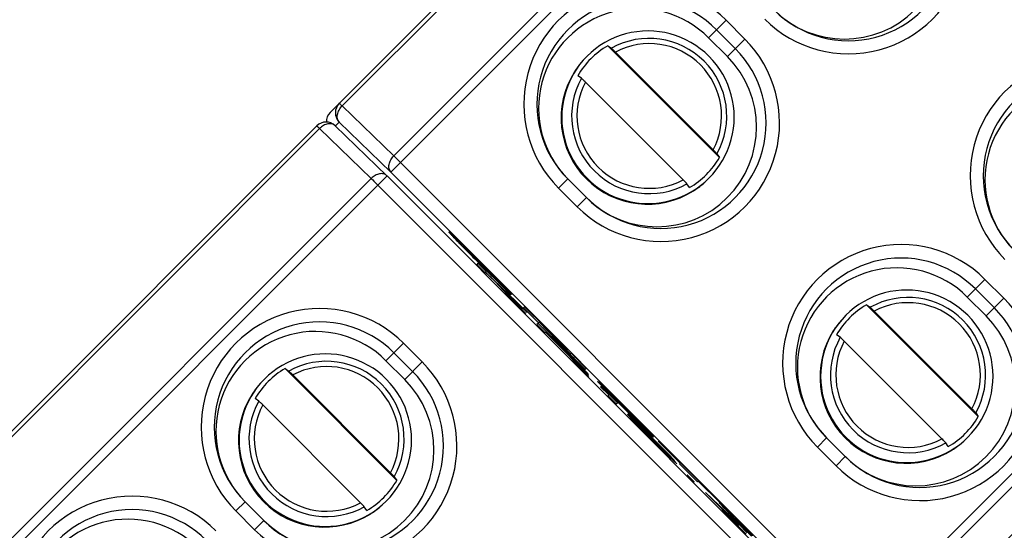
# Model space of a CAD drawing. Units: millimetres. Extents: x 12 to 202, y 7 to 290.
# Drawn here: x 74 to 83, y 124 to 128 of the extents above; entities that cross this region are included whole.
import ezdxf

# ---------------------------------------------------------------- set-up
doc = ezdxf.new("R2010")
doc.units = ezdxf.units.MM
doc.header["$LTSCALE"] = 19.36
doc.layers.get('0').update_dxf_attribs({"linetype": 'CONTINUOUS'})
doc.layers.add('NOGEOM', color=7, linetype='CONTINUOUS')
doc.styles.get("Standard").update_dxf_attribs({"font": 'arial.ttf'})
doc.dimstyles.new('DIMSTYLE_1', dxfattribs={"dimtxt": 2, "dimasz": 2, "dimexe": 1, "dimexo": 1.5, "dimgap": 0.5, "dimtad": 1, "dimlfac": 4, "dimdsep": 46, "dimtxsty": 'STANDARD', "dimblk": '_FILLED', "dimblk1": '_FILLED', "dimblk2": '_FILLED', "dimcen": 0.09, "dimadec": 0, "dimazin": 0, "dimtp": 0.5, "dimtm": 0.5, "dimtfac": 1, "dimtofl": 0, "dimtmove": 0, "dimatfit": 3, "dimldrblk": '_FILLED', "dimfxl": 1, "dimtolj": 1, "dimarcsym": 0})

# ---------------------------------------------------------------- blocks, each defined once
blk = doc.blocks.new('_FILLED')
at = {"color": 0, "linetype": 'BYBLOCK'}
blk.add_solid([(0, 0), (-1, 0.2), (-1, -0.2)], dxfattribs=at)
blk = doc.blocks.new('*D8')
at = {"color": 2, "linetype": 'CONTINUOUS'}
for p, q in [((96.3923, 139.271), (98.4723, 137.2)), ((97.7637, 137.9055), (77.4786, 117.532)), ((57.1934, 97.1585), (77.4786, 117.532)), ((55.822, 98.5239), (57.9021, 96.4529))]:
    blk.add_line(p, q, dxfattribs=at)
at = {"color": 2, "linetype": 'CONTINUOUS', "xscale": 2, "yscale": 2, "zscale": 2}
for p, rotation in [((97.7637, 137.9055), 45.1245558462), ((57.1934, 97.1585), 225.1245558462)]:
    blk.add_blockref('_FILLED', p, dxfattribs=dict(at, rotation=rotation))
at = {"color": 2, "linetype": 'CONTINUOUS', "insert": (75.7069, 119.2959), "char_height": 2, "width": 12.089219, "attachment_point": 2, "rotation": 45.12456, "line_spacing_factor": 0.9}
blk.add_mtext('230{\\Ftxt.shx;\\W1.000000;\\H2.000000; }[9.1]', dxfattribs=at)

msp = doc.modelspace()

# ---------------------------------------------------------------- linework, layer by layer
at = {"color": 7, "linetype": 'CONTINUOUS'}
for p, q in [((77.0713, 127.5514), (81.7519, 132.232)), ((77.1834, 127.6117), (81.7789, 132.2072)), ((77.6433, 126.9895), (82.4156, 131.7618)), ((82.2658, 131.737), (77.6703, 127.1415)), ((80.8019, 128.4182), (80.637, 128.2533)), ((80.8019, 128.4182), (80.9787, 128.2415)), ((80.637, 128.2533), (80.8136, 128.0764)), ((80.7121, 128.3284), (80.8888, 128.1516)), ((80.9787, 128.2415), (80.8136, 128.0764)), ((80.7394, 127.126), (79.6865, 128.179)), ((79.6865, 128.179), (79.7213, 128.1554)), ((80.6797, 127.1981), (79.7586, 128.1192)), ((79.4385, 127.8726), (79.4037, 127.8962)), ((80.3969, 126.9153), (79.4758, 127.8364)), ((77.6703, 127.1415), (77.1834, 127.6117)), ((72.263, 122.743), (76.9436, 127.4236)), ((77.1188, 127.4252), (77.6057, 126.955)), ((77.1564, 127.4597), (77.1204, 127.4237)), ((77.6433, 126.9895), (77.1564, 127.4597)), ((81.9895, 122.6433), (86.7618, 127.4156)), ((72.3751, 122.8034), (76.9705, 127.3988)), ((76.9705, 127.3988), (77.4575, 126.9286)), ((82.1415, 122.6703), (86.737, 127.2658)), ((80.7159, 127.1608), (80.7394, 127.126)), ((82.0794, 122.7332), (77.7332, 127.0794)), ((72.835, 122.1812), (77.6072, 126.9534)), ((77.6057, 126.955), (77.6072, 126.9534)), ((77.6072, 126.9534), (81.9534, 122.6072)), ((81.9895, 122.6433), (77.6433, 126.9895)), ((77.4575, 126.9286), (72.862, 122.3332)), ((77.5204, 126.8666), (81.8666, 122.5204)), ((79.2224, 126.8387), (79.3093, 126.9256)), ((79.486, 126.7488), (79.3093, 126.9256)), ((80.4566, 126.8432), (80.4331, 126.878)), ((79.3992, 126.6619), (79.2224, 126.8387)), ((79.3992, 126.6619), (79.486, 126.7488)), ((78.3522, 126.2703), (78.3375, 126.2849)), ((78.3476, 126.2645), (78.3528, 126.2697)), ((78.3476, 126.2645), (78.6287, 125.9834)), ((78.6307, 125.9853), (78.3496, 126.2664)), ((78.4622, 126.1305), (78.4515, 126.1197)), ((78.4515, 126.1197), (78.5288, 126.0423)), ((78.5396, 126.0531), (78.4622, 126.1305)), ((78.4883, 126.1163), (78.4905, 126.1185)), ((78.4883, 126.1163), (78.7163, 125.8883)), ((78.7746, 125.8344), (78.4946, 126.1144)), ((78.4997, 126.1194), (78.502, 126.1216)), ((78.4997, 126.1194), (78.7278, 125.8913)), ((78.7861, 125.8375), (78.5015, 126.1221)), ((78.5288, 126.0423), (78.5396, 126.0531)), ((78.5325, 126.046), (78.6243, 125.9574)), ((78.8232, 125.7696), (78.5343, 126.0478)), ((78.6243, 125.9574), (78.6262, 125.9593)), ((78.6243, 125.9574), (78.8124, 125.7588)), ((78.6287, 125.9834), (78.6307, 125.9853)), ((83.2415, 125.9787), (83.075, 125.8123)), ((83.2415, 125.9787), (83.4182, 125.8019)), ((78.6899, 125.8941), (78.6919, 125.8961)), ((78.6899, 125.8941), (78.9263, 125.6664)), ((78.9155, 125.6556), (78.6899, 125.8941)), ((78.7163, 125.8883), (78.7185, 125.8905)), ((78.7163, 125.8883), (78.7746, 125.8344)), ((78.7278, 125.8913), (78.73, 125.8936)), ((78.7278, 125.8913), (78.7861, 125.8375)), ((83.1516, 125.8888), (83.3284, 125.7121)), ((78.8124, 125.7588), (78.8152, 125.7616)), ((78.8124, 125.7588), (78.9155, 125.6556)), ((78.9263, 125.6664), (78.8232, 125.7696)), ((83.179, 124.6865), (82.126, 125.7394)), ((82.126, 125.7394), (82.1608, 125.7159)), ((83.075, 125.8123), (83.2517, 125.6354)), ((83.4182, 125.8019), (83.2517, 125.6354)), ((78.9032, 125.7204), (78.8937, 125.7109)), ((78.8937, 125.7109), (79.0351, 125.5695)), ((79.0923, 125.5313), (78.9032, 125.7204)), ((83.1192, 124.7586), (82.1981, 125.6797)), ((79.0294, 125.5633), (79.0186, 125.5525)), ((79.0186, 125.5525), (79.0959, 125.4752)), ((79.3388, 125.254), (79.0294, 125.5633)), ((79.0351, 125.5695), (79.0446, 125.579)), ((79.0415, 125.5759), (79.3639, 125.2407)), ((79.3367, 125.2772), (79.0923, 125.5313)), ((79.0959, 125.4752), (79.1067, 125.486)), ((79.1008, 125.48), (79.3199, 125.2609)), ((79.3471, 125.2365), (79.1022, 125.4814)), ((79.1056, 125.4848), (79.3505, 125.2399)), ((77.7611, 125.3774), (77.5961, 125.2124)), ((77.7611, 125.3774), (77.9379, 125.2006)), ((81.878, 125.4331), (81.8432, 125.4566)), ((82.8364, 124.4758), (81.9153, 125.3969)), ((77.6712, 125.2875), (77.848, 125.1108)), ((79.3416, 125.282), (79.3367, 125.2772)), ((79.483, 125.1406), (79.3416, 125.282)), ((77.5961, 125.2124), (77.7728, 125.0356)), ((77.9379, 125.2006), (77.7728, 125.0356)), ((79.3199, 125.2609), (79.3213, 125.2622)), ((79.3199, 125.2609), (79.4182, 125.1529)), ((79.403, 125.1893), (79.3388, 125.254)), ((79.386, 125.198), (79.3471, 125.2365)), ((79.3505, 125.2399), (79.3517, 125.2411)), ((79.3505, 125.2399), (79.3889, 125.201)), ((79.3639, 125.2407), (79.3734, 125.2502)), ((79.3639, 125.2407), (79.4735, 125.1311)), ((79.4122, 125.1727), (79.386, 125.198)), ((79.3889, 125.201), (79.3901, 125.2022)), ((79.3889, 125.201), (79.4143, 125.1748)), ((79.3977, 125.184), (79.3989, 125.1851)), ((79.3977, 125.184), (79.4497, 125.1329)), ((79.4539, 125.137), (79.403, 125.1893)), ((77.6986, 124.0852), (76.6457, 125.1381)), ((76.6457, 125.1381), (76.6804, 125.1146)), ((79.4258, 125.1605), (79.4122, 125.1727)), ((79.4143, 125.1748), (79.4159, 125.1764)), ((79.4143, 125.1748), (79.4265, 125.1612)), ((79.4182, 125.1529), (79.4223, 125.157)), ((79.4182, 125.1529), (79.5084, 125.0627)), ((79.5084, 125.0627), (79.421, 125.1585)), ((79.4265, 125.1612), (79.4284, 125.1632)), ((79.4497, 125.1329), (79.4539, 125.137)), ((79.4497, 125.1329), (79.4893, 125.0951)), ((79.4916, 125.0974), (79.4539, 125.137)), ((79.4735, 125.1311), (79.483, 125.1406)), ((79.4893, 125.0951), (79.4909, 125.0967)), ((79.4893, 125.0951), (79.5029, 125.0829)), ((79.5038, 125.0839), (79.4916, 125.0974)), ((77.6389, 124.1572), (76.7177, 125.0784)), ((79.5029, 125.0829), (79.5038, 125.0839)), ((79.639, 124.9714), (79.5912, 125.0155)), ((79.6207, 124.9688), (79.6189, 124.9669)), ((79.6189, 124.9669), (79.6978, 124.8912)), ((79.6997, 124.893), (79.6207, 124.9688)), ((79.7509, 124.858), (79.639, 124.9714)), ((76.3976, 124.8318), (76.3629, 124.8553)), ((79.6889, 124.8822), (79.6997, 124.893)), ((79.6889, 124.8822), (79.7662, 124.8049)), ((79.777, 124.8157), (79.6997, 124.893)), ((79.7492, 124.8633), (79.7527, 124.8599)), ((79.7548, 124.854), (79.7509, 124.858)), ((79.758, 124.8651), (79.7554, 124.8625)), ((79.7662, 124.8049), (79.777, 124.8157)), ((79.8061, 124.8061), (79.8083, 124.8083)), ((77.3561, 123.8744), (76.4349, 124.7956)), ((83.1554, 124.7213), (83.179, 124.6865)), ((79.8756, 124.708), (79.8739, 124.7064)), ((79.8739, 124.7064), (79.8852, 124.6919)), ((79.89, 124.6967), (79.8756, 124.708)), ((79.8852, 124.6919), (79.89, 124.6967)), ((79.8852, 124.6919), (79.9099, 124.6649)), ((79.917, 124.6721), (79.89, 124.6967)), ((79.9099, 124.6649), (79.917, 124.6721)), ((79.9099, 124.6649), (79.9476, 124.6254)), ((79.9566, 124.6343), (79.917, 124.6721)), ((80.0178, 124.5667), (79.9395, 124.6431)), ((79.94, 124.6435), (79.9437, 124.6472)), ((79.94, 124.6435), (79.9543, 124.632)), ((79.9476, 124.6254), (79.9492, 124.627)), ((79.9476, 124.6254), (80.0114, 124.5602)), ((79.9621, 124.6141), (79.9499, 124.6277)), ((79.9506, 124.6283), (79.9524, 124.6302)), ((79.9506, 124.6283), (79.9642, 124.6161)), ((79.9543, 124.632), (79.9566, 124.6343)), ((79.9543, 124.632), (79.9678, 124.6198)), ((80.0217, 124.5706), (79.9566, 124.6343)), ((79.9749, 124.6348), (79.9778, 124.6377)), ((79.9872, 124.5876), (79.9621, 124.6141)), ((79.9642, 124.6161), (79.9656, 124.6176)), ((79.9642, 124.6161), (79.9904, 124.5908)), ((79.9678, 124.6198), (79.9695, 124.6214)), ((79.9678, 124.6198), (79.9943, 124.5947)), ((80.0254, 124.5485), (79.9872, 124.5876)), ((79.9904, 124.5908), (79.9917, 124.5921)), ((79.9904, 124.5908), (80.0295, 124.5526)), ((79.9943, 124.5947), (79.9956, 124.5961)), ((79.9943, 124.5947), (80.0334, 124.5565)), ((80.0114, 124.5602), (80.0125, 124.5614)), ((80.0114, 124.5602), (80.0756, 124.4955)), ((80.0825, 124.5024), (80.0178, 124.5667)), ((80.0864, 124.5063), (80.0217, 124.5706)), ((80.0638, 124.5096), (80.0254, 124.5485)), ((80.0295, 124.5526), (80.0307, 124.5538)), ((80.0295, 124.5526), (80.0684, 124.5142)), ((80.0334, 124.5565), (80.0346, 124.5577)), ((80.0334, 124.5565), (80.0723, 124.5181)), ((80.0698, 124.5484), (80.0719, 124.5505)), ((80.0698, 124.5484), (80.1176, 124.5042)), ((80.1176, 124.5042), (80.0723, 124.5501)), ((80.1541, 124.4193), (80.0638, 124.5096)), ((80.0684, 124.5142), (80.0696, 124.5153)), ((80.0684, 124.5142), (80.1587, 124.4239)), ((80.0723, 124.5181), (80.0735, 124.5192)), ((80.0723, 124.5181), (80.1497, 124.4407)), ((80.0756, 124.4955), (80.0767, 124.4967)), ((80.0756, 124.4955), (80.14, 124.4311)), ((80.1469, 124.438), (80.0825, 124.5024)), ((80.1379, 124.4548), (80.0864, 124.5063)), ((80.2022, 124.3901), (80.1379, 124.4548)), ((80.2111, 124.3733), (80.1469, 124.438)), ((80.1497, 124.4407), (80.1508, 124.4419)), ((80.1497, 124.4407), (80.1881, 124.4018)), ((80.2214, 124.4021), (80.1631, 124.456)), ((80.1631, 124.456), (80.3699, 124.2492)), ((81.6619, 124.3992), (81.7488, 124.486)), ((81.9256, 124.3093), (81.7488, 124.486)), ((82.8962, 124.4037), (82.8726, 124.4385)), ((80.14, 124.4311), (80.1412, 124.4322)), ((80.14, 124.4311), (80.2047, 124.3669)), ((80.193, 124.3809), (80.1541, 124.4193)), ((80.1587, 124.4239), (80.1598, 124.4251)), ((80.1587, 124.4239), (80.1971, 124.385)), ((80.1881, 124.4018), (80.1893, 124.403)), ((80.1881, 124.4018), (80.2263, 124.3627)), ((80.2321, 124.3427), (80.193, 124.3809)), ((80.1971, 124.385), (80.1983, 124.3862)), ((80.1971, 124.385), (80.2353, 124.3459)), ((80.2659, 124.325), (80.2022, 124.3901)), ((80.2047, 124.3669), (80.2059, 124.368)), ((80.2047, 124.3669), (80.2699, 124.3031)), ((80.2749, 124.3082), (80.2111, 124.3733)), ((80.6934, 123.9301), (80.2214, 124.4021)), ((80.2263, 124.3627), (80.2277, 124.364)), ((80.2263, 124.3627), (80.2514, 124.3362)), ((80.2353, 124.3459), (80.2367, 124.3472)), ((80.2353, 124.3459), (80.2606, 124.3197)), ((81.8387, 124.2224), (81.6619, 124.3992)), ((80.2586, 124.3176), (80.2321, 124.3427)), ((80.2514, 124.3362), (80.253, 124.3378)), ((80.2514, 124.3362), (80.3159, 124.2718)), ((80.2722, 124.3054), (80.2586, 124.3176)), ((80.2606, 124.3197), (80.262, 124.3211)), ((80.2606, 124.3197), (80.2728, 124.3061)), ((80.3037, 124.2854), (80.2659, 124.325)), ((80.2699, 124.3031), (80.2715, 124.3047)), ((80.2699, 124.3031), (80.3094, 124.2654)), ((80.2728, 124.3061), (80.2749, 124.3082)), ((80.3129, 124.2688), (80.2749, 124.3082)), ((80.3159, 124.2718), (80.3037, 124.2854)), ((80.3094, 124.2654), (80.3129, 124.2688)), ((80.3094, 124.2654), (80.3364, 124.2407)), ((80.3375, 124.2419), (80.3129, 124.2688)), ((80.3627, 124.2419), (80.3722, 124.2514)), ((81.8387, 124.2224), (81.9256, 124.3093)), ((80.3364, 124.2407), (80.3375, 124.2419)), ((80.3627, 124.2419), (80.5324, 124.0722)), ((77.6751, 124.12), (77.6986, 124.0852)), ((80.4377, 124.1358), (80.4365, 124.1346)), ((80.4365, 124.1346), (80.501, 124.0702)), ((80.5021, 124.0713), (80.4377, 124.1358)), ((80.501, 124.0702), (80.5021, 124.0713)), ((80.5324, 124.0722), (80.5419, 124.0817)), ((80.5397, 124.0795), (80.7447, 123.8744)), ((76.1816, 123.7979), (76.2684, 123.8847)), ((76.4452, 123.708), (76.2684, 123.8847)), ((80.6087, 123.9716), (80.6073, 123.9703)), ((80.6073, 123.9703), (80.9167, 123.6609)), ((80.9242, 123.6685), (80.6087, 123.9716)), ((80.7447, 123.8744), (80.6934, 123.9301)), ((80.6989, 123.8814), (80.7007, 123.8832)), ((80.6989, 123.8814), (80.9224, 123.6667)), ((80.918, 123.6623), (80.6989, 123.8814)), ((76.3584, 123.6211), (76.1816, 123.7979)), ((77.4158, 123.8024), (77.3923, 123.8372)), ((80.7824, 123.7808), (80.763, 123.7995)), ((76.3584, 123.6211), (76.4452, 123.708)), ((80.8016, 123.762), (80.7824, 123.7808)), ((80.7915, 123.7709), (80.8059, 123.7568)), ((80.8539, 123.7098), (80.8016, 123.762)), ((80.8059, 123.7568), (80.8487, 123.7141)), ((80.8487, 123.7141), (80.8724, 123.6903)), ((80.8823, 123.6812), (80.8539, 123.7098)), ((80.8913, 123.7142), (80.8878, 123.7177)), ((80.8999, 123.7225), (80.8958, 123.7183)), ((80.9002, 123.7222), (80.9016, 123.7209)), ((80.9012, 123.6621), (80.8823, 123.6812)), ((80.9198, 123.6427), (80.9012, 123.6621)), ((80.9092, 123.6511), (80.9107, 123.6526)), ((80.9134, 123.6577), (80.9242, 123.6685)), ((80.9134, 123.6577), (80.9908, 123.5804)), ((81.0016, 123.5911), (80.9242, 123.6685))]:
    msp.add_line(p, q, dxfattribs=at)
for centre, radius, start, end in [((81.9566, 129.2191), 1.1169, 224.99149, 45.00851), ((81.955, 129.2176), 0.9919, 224.99149, 45.00851), ((80.0121, 127.6286), 1.1169, 44.99149, 225.00851), ((80.0106, 127.6271), 0.9919, 44.99149, 225.00851), ((80.1891, 127.4516), 1.1169, 224.99149, 45.00851), ((80.0771, 127.5167), 0.7312, 330.88004, 119.11996), ((80.0714, 127.5113), 0.7707, 119.96193, 150.03807), ((80.1875, 127.4501), 0.9919, 224.99149, 45.00851), ((80.0776, 127.5172), 0.6814, 332.07724, 117.92275), ((84.2191, 126.9566), 1.1169, 44.99149, 225.00851), ((80.0603, 127.4986), 0.8134, 139.42536, 147.74082), ((80.0596, 127.4991), 0.8125, 147.74326, 302.25532), ((80.0773, 127.5167), 0.7312, 150.88005, 299.11995), ((84.2176, 126.955), 0.9919, 44.99149, 225.00851), ((80.0778, 127.5174), 0.6814, 152.07724, 297.92275), ((77.2448, 127.5481), 0.125, 135.00783, 225.00147), ((77.1596, 127.463), 0.1249, 134.99616, 182.00692), ((77.032, 127.3352), 0.125, 45.98629, 134.99704), ((80.0717, 127.5109), 0.7707, 299.96193, 330.03807), ((80.059, 127.4998), 0.8134, 302.25776, 310.5748), ((82.4516, 125.1891), 1.1169, 44.99149, 225.00851), ((96.8473, 144.4891), 25.9733, 224.56947, 225.02153), ((57.3689, 104.9937), 29.883, 44.99433, 45.39767), ((82.4501, 125.1875), 0.9919, 44.99149, 225.00851), ((82.6286, 125.0121), 1.1169, 224.99149, 45.00851), ((82.5109, 125.0717), 0.7707, 119.96193, 150.03807), ((82.5166, 125.0771), 0.7312, 330.88004, 119.11996), ((82.5172, 125.0776), 0.6814, 332.07724, 117.92275), ((76.9712, 124.5878), 1.1169, 44.99149, 225.00851), ((82.6271, 125.0106), 0.9919, 224.99149, 45.00851), ((76.9697, 124.5862), 0.9919, 44.99149, 225.00851), ((82.4998, 125.059), 0.8134, 139.42536, 147.74082), ((82.4992, 125.0596), 0.8125, 147.74326, 302.25532), ((82.5168, 125.0772), 0.7312, 150.88005, 299.11995), ((82.5174, 125.0778), 0.6814, 152.07724, 297.92275), ((77.1482, 124.4108), 1.1169, 224.99149, 45.00851), ((77.0363, 124.4758), 0.7312, 330.88004, 119.11996), ((77.0306, 124.4704), 0.7707, 119.96193, 150.03807), ((77.1467, 124.4093), 0.9919, 224.99149, 45.00851), ((77.0368, 124.4763), 0.6814, 332.07724, 117.92275), ((120.4475, 165.2822), 57.3641, 224.583623, 224.807325), ((77.0195, 124.4577), 0.8134, 139.42536, 147.74082), ((77.0188, 124.4583), 0.8125, 147.74326, 302.25532), ((77.0364, 124.4759), 0.7312, 150.88005, 299.11995), ((110.045, 154.9268), 42.686, 224.78578, 225.21126), ((103.3311, 148.2244), 33.1941, 224.73898, 224.86982), ((63.1907, 108.1328), 23.5467, 45.10011, 45.28556), ((47.0992, 91.9772), 46.3488, 44.65025, 45.10689), ((77.037, 124.4765), 0.6814, 152.07724, 297.92275), ((82.5113, 125.0714), 0.7707, 299.96193, 330.03807), ((82.4986, 125.0603), 0.8134, 302.25776, 310.5748), ((77.0309, 124.4701), 0.7707, 299.96193, 330.03807), ((75.2037, 122.8203), 1.1169, 44.99149, 225.00851), ((75.2022, 122.8187), 0.9919, 44.99149, 225.00851), ((77.0182, 124.459), 0.8134, 302.25776, 310.5748), ((100.3475, 142.8686), 27.3027, 224.55197, 225.00362), ((62.1227, 104.6502), 26.7645, 44.97507, 45.44177)]:
    msp.add_arc(centre, radius, start, end, dxfattribs=at)
for centre, major_axis, start_param, end_param in [((81.9171, 129.1803), (-0.2157, 0.9139), -4.158632, -1.017649), ((79.9729, 127.5896), (-0.2157, 0.914), -1.017649, 2.124553), ((80.1496, 127.4128), (-0.2157, 0.9139), -4.158632, -1.017649), ((84.1792, 126.9169), (-0.2155, 0.9129), -1.017649, 2.124553), ((82.4117, 125.1494), (-0.2155, 0.9129), -1.017649, 2.124553), ((82.5884, 124.9725), (-0.2155, 0.9129), -4.158632, -1.017649), ((76.9321, 124.5488), (-0.2157, 0.914), -1.017649, 2.124553), ((77.1088, 124.372), (-0.2157, 0.9139), -4.158632, -1.017649), ((75.1646, 122.7813), (-0.2157, 0.914), -1.017649, 2.124553)]:
    msp.add_ellipse(centre, major_axis=major_axis, ratio=0.999659, start_param=start_param, end_param=end_param, dxfattribs=at)
for points, knots in [([(79.7213, 128.1554), (79.7227, 128.1544), (79.7267, 128.1503), (79.7349, 128.1428), (79.7459, 128.1318), (79.7542, 128.1236), (79.7586, 128.1192)], [0, 0, 0, 0, 0.102848, 0.328796, 0.642224, 1, 1, 1, 1]), ([(79.4758, 127.8364), (79.4714, 127.8408), (79.4631, 127.849), (79.4521, 127.86), (79.4439, 127.8675), (79.4399, 127.8716), (79.4385, 127.8726)], [0, 0, 0, 0, 0.357776, 0.671204, 0.897152, 1, 1, 1, 1]), ([(77.1564, 127.4597), (77.1482, 127.4682), (77.1362, 127.4917), (77.1368, 127.5329), (77.1528, 127.5751), (77.172, 127.6003), (77.1834, 127.6117)], [0, 0, 0, 0, 0.209332, 0.445264, 0.712909, 1, 1, 1, 1]), ([(77.1834, 127.6117), (77.1797, 127.6153), (77.1731, 127.6215), (77.1655, 127.6287), (77.161, 127.6328), (77.1586, 127.635), (77.1574, 127.6357), (77.1565, 127.6366), (77.1564, 127.6365)], [0, 0, 0, 0, 0.423708, 0.738976, 0.851744, 0.933145, 0.982545, 1, 1, 1, 1]), ([(76.9436, 127.4236), (76.9437, 127.4238), (76.9446, 127.4229), (76.9458, 127.4222), (76.9481, 127.42), (76.9527, 127.4159), (76.9603, 127.4087), (76.9668, 127.4024), (76.9705, 127.3988)], [0, 0, 0, 0, 0.017455, 0.066855, 0.148256, 0.261024, 0.576292, 1, 1, 1, 1]), ([(77.1188, 127.4252), (77.1105, 127.4332), (77.0876, 127.4451), (77.0474, 127.4446), (77.0063, 127.4288), (76.9817, 127.41), (76.9705, 127.3988)], [0, 0, 0, 0, 0.209954, 0.444971, 0.71187, 1, 1, 1, 1]), ([(77.6433, 126.9895), (77.6351, 126.998), (77.6231, 127.0215), (77.6237, 127.0627), (77.6397, 127.1049), (77.6589, 127.1301), (77.6703, 127.1415)], [0, 0, 0, 0, 0.209332, 0.445264, 0.712909, 1, 1, 1, 1]), ([(77.7332, 127.0794), (77.7275, 127.0852), (77.7066, 127.106), (77.6856, 127.1267), (77.6703, 127.1415)], [0, 0, 0, 0, 0.275809, 1, 1, 1, 1]), ([(80.6797, 127.1981), (80.6841, 127.1937), (80.6923, 127.1854), (80.7032, 127.1744), (80.7108, 127.1663), (80.7149, 127.1623), (80.7159, 127.1608)], [0, 0, 0, 0, 0.357776, 0.671204, 0.897153, 1, 1, 1, 1]), ([(77.6057, 126.955), (77.5974, 126.963), (77.5745, 126.9749), (77.5343, 126.9744), (77.4932, 126.9586), (77.4686, 126.9398), (77.4575, 126.9286)], [0, 0, 0, 0, 0.209954, 0.444971, 0.71187, 1, 1, 1, 1]), ([(77.4575, 126.9286), (77.462, 126.9243), (77.4831, 126.9037), (77.504, 126.883), (77.5204, 126.8666)], [0, 0, 0, 0, 0.214274, 1, 1, 1, 1]), ([(80.4331, 126.878), (80.4321, 126.8795), (80.428, 126.8835), (80.4204, 126.8916), (80.4095, 126.9026), (80.4013, 126.9109), (80.3969, 126.9153)], [0, 0, 0, 0, 0.102847, 0.328796, 0.642224, 1, 1, 1, 1]), ([(78.188, 126.4259), (78.1877, 126.4257), (78.1887, 126.4243), (78.1899, 126.4224), (78.1931, 126.4187), (78.1974, 126.4138), (78.2032, 126.4073), (78.2137, 126.396), (78.2301, 126.3787), (78.2532, 126.3546), (78.2804, 126.3264), (78.3111, 126.295), (78.3327, 126.2731), (78.3439, 126.2617)], [0, 0, 0, 0, 0.004171, 0.015748, 0.035781, 0.065032, 0.103534, 0.150835, 0.269977, 0.418723, 0.593004, 0.788287, 1, 1, 1, 1]), ([(78.3375, 126.2849), (78.3266, 126.2955), (78.3058, 126.316), (78.276, 126.3449), (78.2496, 126.3704), (78.2275, 126.3915), (78.2106, 126.4073), (78.1997, 126.4172), (78.1938, 126.4221), (78.1909, 126.4244), (78.1894, 126.4254), (78.1882, 126.4261), (78.188, 126.4259)], [0, 0, 0, 0, 0.222003, 0.425591, 0.605633, 0.756071, 0.870815, 0.945083, 0.968673, 0.985231, 0.995754, 1, 1, 1, 1]), ([(78.4946, 126.1144), (78.465, 126.1439), (78.4159, 126.1937), (78.3667, 126.2436), (78.3476, 126.2645)], [0, 0, 0, 0, 0.596211, 1, 1, 1, 1]), ([(78.4997, 126.1194), (78.4708, 126.1484), (78.421, 126.1976), (78.3708, 126.2465), (78.3496, 126.2664)], [0, 0, 0, 0, 0.584799, 1, 1, 1, 1]), ([(82.1608, 125.7159), (82.1623, 125.7149), (82.1663, 125.7108), (82.1744, 125.7032), (82.1854, 125.6923), (82.1937, 125.6841), (82.1981, 125.6797)], [0, 0, 0, 0, 0.102848, 0.328796, 0.642224, 1, 1, 1, 1]), ([(81.9153, 125.3969), (81.9109, 125.4013), (81.9026, 125.4095), (81.8916, 125.4204), (81.8835, 125.428), (81.8795, 125.4321), (81.878, 125.4331)], [0, 0, 0, 0, 0.357776, 0.671204, 0.897152, 1, 1, 1, 1]), ([(76.6804, 125.1146), (76.6819, 125.1136), (76.6859, 125.1095), (76.6941, 125.1019), (76.7051, 125.091), (76.7133, 125.0828), (76.7177, 125.0784)], [0, 0, 0, 0, 0.102848, 0.328796, 0.642224, 1, 1, 1, 1]), ([(79.6055, 125.0118), (79.6052, 125.0115), (79.6071, 125.01), (79.6086, 125.0075), (79.6131, 125.003), (79.6184, 124.9971), (79.6254, 124.9897), (79.6369, 124.9776), (79.6535, 124.9605), (79.6754, 124.9382), (79.699, 124.9141), (79.7238, 124.889), (79.7407, 124.8719), (79.7492, 124.8633)], [0, 0, 0, 0, 0.005775, 0.023019, 0.052118, 0.092022, 0.14146, 0.19916, 0.334243, 0.487405, 0.652266, 0.824504, 1, 1, 1, 1]), ([(79.7575, 124.8656), (79.7481, 124.8749), (79.7297, 124.8931), (79.7029, 124.9194), (79.678, 124.9438), (79.6557, 124.9655), (79.639, 124.9815), (79.6274, 124.9925), (79.6203, 124.9992), (79.6146, 125.0043), (79.61, 125.0087), (79.6075, 125.0101), (79.6058, 125.0121), (79.6055, 125.0118)], [0, 0, 0, 0, 0.18813, 0.367768, 0.534372, 0.683401, 0.810318, 0.864039, 0.910218, 0.947872, 0.976017, 0.993682, 1, 1, 1, 1]), ([(76.4349, 124.7956), (76.4305, 124.8), (76.4223, 124.8082), (76.4113, 124.8191), (76.4031, 124.8267), (76.3991, 124.8308), (76.3976, 124.8318)], [0, 0, 0, 0, 0.357776, 0.671204, 0.897152, 1, 1, 1, 1]), ([(79.9749, 124.6348), (79.9747, 124.6345), (79.9734, 124.6364), (79.9712, 124.6376), (79.9676, 124.6414), (79.9631, 124.6456), (79.9575, 124.651), (79.9486, 124.6597), (79.9362, 124.672), (79.9203, 124.6877), (79.8986, 124.7095), (79.8722, 124.7358), (79.8418, 124.7663), (79.8126, 124.7958), (79.7837, 124.8249), (79.7645, 124.8443), (79.7548, 124.854)], [0, 0, 0, 0, 0.003648, 0.013844, 0.029702, 0.050444, 0.075466, 0.104173, 0.170261, 0.243945, 0.32046, 0.467161, 0.604103, 0.736083, 0.86775, 1, 1, 1, 1]), ([(79.8136, 124.803), (79.8089, 124.8077), (79.8008, 124.8159), (79.7892, 124.8276), (79.779, 124.8379), (79.7709, 124.8462), (79.7651, 124.8521), (79.7615, 124.8557), (79.7589, 124.8585), (79.7568, 124.8606), (79.7562, 124.8617), (79.7553, 124.8623), (79.7554, 124.8625)], [0, 0, 0, 0, 0.24096, 0.413852, 0.594187, 0.761341, 0.833531, 0.894694, 0.94227, 0.975011, 0.993854, 1, 1, 1, 1]), ([(79.7554, 124.8625), (79.7555, 124.8626), (79.7563, 124.8615), (79.7575, 124.8609), (79.7596, 124.8587), (79.7636, 124.855), (79.7699, 124.8488), (79.7787, 124.8403), (79.7888, 124.8304), (79.8033, 124.8161), (79.8215, 124.7981), (79.843, 124.7767), (79.8641, 124.7557), (79.885, 124.7348), (79.9129, 124.7068), (79.9478, 124.6717), (79.9893, 124.6299), (80.0299, 124.5888), (80.0567, 124.5617), (80.0698, 124.5484)], [0, 0, 0, 0, 0.001463, 0.005558, 0.01197, 0.02046, 0.042836, 0.071008, 0.103295, 0.138017, 0.208427, 0.27649, 0.343041, 0.409151, 0.475747, 0.610011, 0.743213, 0.873276, 1, 1, 1, 1]), ([(79.8061, 124.8061), (79.8214, 124.7906), (79.8442, 124.7677), (79.8747, 124.737), (79.8979, 124.7136), (79.9179, 124.6934), (79.9343, 124.6768), (79.9463, 124.6646), (79.9558, 124.6549), (79.9626, 124.648), (79.9668, 124.6437), (79.97, 124.6401), (79.9729, 124.6374), (79.9738, 124.6359), (79.9751, 124.6349), (79.9749, 124.6348)], [0, 0, 0, 0, 0.270831, 0.403658, 0.539652, 0.682481, 0.757218, 0.830631, 0.897165, 0.92611, 0.951244, 0.971871, 0.987296, 0.996826, 1, 1, 1, 1]), ([(80.1184, 124.4921), (80.1186, 124.4923), (80.1178, 124.4933), (80.1169, 124.4947), (80.1145, 124.4974), (80.1114, 124.5009), (80.107, 124.5056), (80.0989, 124.5143), (80.086, 124.5277), (80.068, 124.5462), (80.0476, 124.5671), (80.0258, 124.5892), (79.9952, 124.6201), (79.9561, 124.6596), (79.9085, 124.7074), (79.8609, 124.7553), (79.8293, 124.7871), (79.8136, 124.803)], [0, 0, 0, 0, 0.001674, 0.006236, 0.013876, 0.02485, 0.03941, 0.057804, 0.106592, 0.167804, 0.235704, 0.307602, 0.382041, 0.534875, 0.690577, 0.846502, 1, 1, 1, 1]), ([(83.1192, 124.7586), (83.1236, 124.7542), (83.1318, 124.7459), (83.1428, 124.7349), (83.1503, 124.7267), (83.1544, 124.7227), (83.1554, 124.7213)], [0, 0, 0, 0, 0.357776, 0.671204, 0.897153, 1, 1, 1, 1]), ([(79.9729, 124.6322), (79.982, 124.6232), (79.9998, 124.6055), (80.0259, 124.5798), (80.0504, 124.5558), (80.0724, 124.5345), (80.0887, 124.5188), (80.0997, 124.5084), (80.1062, 124.5023), (80.1111, 124.4979), (80.1149, 124.4944), (80.1168, 124.4932), (80.1182, 124.4919), (80.1184, 124.4921)], [0, 0, 0, 0, 0.189456, 0.372168, 0.544204, 0.69846, 0.827485, 0.880209, 0.923834, 0.957507, 0.981145, 0.995132, 1, 1, 1, 1]), ([(82.8726, 124.4385), (82.8716, 124.4399), (82.8675, 124.4439), (82.86, 124.4521), (82.849, 124.4631), (82.8408, 124.4714), (82.8364, 124.4758)], [0, 0, 0, 0, 0.102847, 0.328796, 0.642224, 1, 1, 1, 1]), ([(77.6389, 124.1572), (77.6433, 124.1529), (77.6515, 124.1446), (77.6624, 124.1336), (77.6699, 124.1254), (77.6741, 124.1214), (77.6751, 124.12)], [0, 0, 0, 0, 0.357776, 0.671204, 0.897153, 1, 1, 1, 1]), ([(77.3923, 123.8372), (77.3913, 123.8386), (77.3871, 123.8426), (77.3796, 123.8508), (77.3687, 123.8618), (77.3605, 123.8701), (77.3561, 123.8744)], [0, 0, 0, 0, 0.102847, 0.328796, 0.642224, 1, 1, 1, 1]), ([(80.8878, 123.7177), (80.8767, 123.729), (80.8555, 123.7507), (80.8252, 123.7817), (80.7987, 123.8091), (80.7769, 123.8319), (80.7605, 123.8494), (80.7501, 123.8608), (80.7445, 123.8674), (80.7417, 123.8707), (80.7406, 123.8725), (80.7397, 123.8738), (80.7399, 123.874)], [0, 0, 0, 0, 0.220396, 0.423531, 0.602676, 0.751102, 0.862298, 0.938078, 0.964743, 0.983922, 0.995601, 1, 1, 1, 1]), ([(80.7399, 123.874), (80.7401, 123.8743), (80.7415, 123.8733), (80.7434, 123.8721), (80.747, 123.869), (80.7516, 123.8651), (80.7576, 123.8597), (80.7681, 123.8501), (80.7844, 123.8348), (80.8076, 123.8126), (80.8352, 123.7859), (80.8666, 123.7553), (80.8886, 123.7336), (80.9002, 123.7222)], [0, 0, 0, 0, 0.00449, 0.016557, 0.036541, 0.064546, 0.100652, 0.144925, 0.258242, 0.404453, 0.580063, 0.780276, 1, 1, 1, 1]), ([(81.0473, 123.5621), (81.0378, 123.5715), (81.019, 123.5904), (80.9913, 123.6183), (80.965, 123.645), (80.9413, 123.6693), (80.9238, 123.6873), (80.9124, 123.6992), (80.9062, 123.7059), (80.9017, 123.7109), (80.8982, 123.7147), (80.8969, 123.7167), (80.8955, 123.7181), (80.8958, 123.7183)], [0, 0, 0, 0, 0.184897, 0.366388, 0.541274, 0.701268, 0.834397, 0.887121, 0.92867, 0.959626, 0.981796, 0.99524, 1, 1, 1, 1]), ([(80.8958, 123.7183), (80.896, 123.7186), (80.8975, 123.7171), (80.8996, 123.7158), (80.9036, 123.712), (80.9088, 123.7073), (80.9157, 123.7009), (80.9276, 123.6896), (80.9456, 123.6722), (80.97, 123.6483), (80.997, 123.6217), (81.0254, 123.5936), (81.0444, 123.5745), (81.054, 123.565)], [0, 0, 0, 0, 0.004867, 0.01879, 0.042025, 0.074707, 0.116953, 0.168842, 0.298935, 0.457066, 0.633304, 0.816082, 1, 1, 1, 1])]:
    msp.add_open_spline(points, degree=3, knots=knots, dxfattribs=at)
at = {"layer": 'NOGEOM', "color": 7, "linetype": 'CONTINUOUS'}
for centre, start, end in [((80.0656, 127.5053), 44.99098, 225.00902), ((80.0658, 127.5051), 224.99098, 45.00902), ((82.5051, 125.0658), 44.99098, 225.00902), ((82.5053, 125.0656), 224.99098, 45.00902), ((77.0248, 124.4645), 44.99098, 225.00902), ((77.025, 124.4643), 224.99098, 45.00902)]:
    msp.add_arc(centre, 0.8124, start, end, dxfattribs=at)

# ---------------------------------------------------------------- dimensions: what is measured, and where the dimension line sits
at = {"color": 2, "linetype": 'CONTINUOUS'}
dim = msp.add_linear_dim(base=(57.1934, 97.1585), p1=(95.3293, 140.3293), p2=(54.7591, 99.5823), angle=225.12456, dimstyle='DIMSTYLE_1', dxfattribs=at)
dim.commit()
dim.dimension.update_dxf_attribs({"geometry": '*D8', "text_midpoint": (77.4786, 117.532), "dimtype": 160})

doc.saveas('drawing.dxf')
